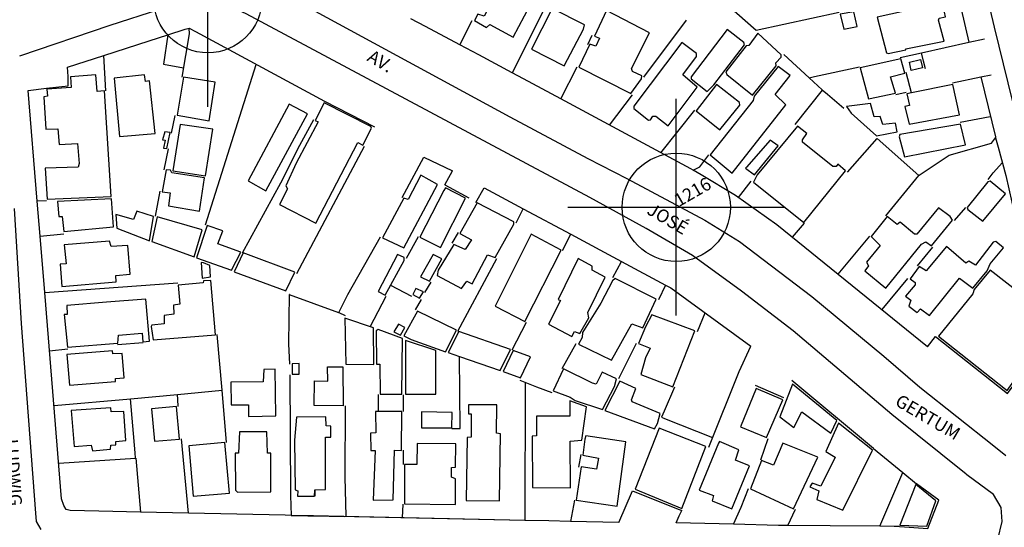
# Model space of a CAD drawing. Extents: x 183118 to 185540, y 1674283 to 1677074.
# Drawn here: x 184183 to 184374, y 1675958 to 1676056 of the extents above; entities that cross this region are included whole.
import ezdxf

# ---------------------------------------------------------------- set-up
doc = ezdxf.new("R2010")
doc.units = 0
doc.header["$MEASUREMENT"] = 0
doc.header["$PDMODE"] = 34
doc.header["$PDSIZE"] = 21
for name, color, linetype in [('Identificacao', 4, 'CONTINUOUS'), ('Pontos', 1, 'CONTINUOUS'), ('V-EDIFICACAO', 7, 'CONTINUOUS'), ('V-LOTE', 10, 'CONTINUOUS'), ('V-NOME_DOS_LOGRADOUROS', 7, 'CONTINUOUS'), ('V-QUADRA', 2, 'CONTINUOUS'), ('V-TESTADA', 6, 'CONTINUOUS')]:
    doc.layers.add(name, color=color, linetype=linetype)
doc.styles.add('cdl', font='romans.shx', dxfattribs={"height": 2.5})

msp = doc.modelspace()

# ---------------------------------------------------------------- linework, layer by layer
at = {"layer": 'Pontos', "linetype": 'Continuous'}
for p in [(184219.76, 1676060.52), (184310.57, 1676020.07)]:
    msp.add_point(p, dxfattribs=at)
at = {"layer": 'V-EDIFICACAO'}
for points in [[(184279.08, 1676068.53), (184277.18, 1676064.73), (184276.04, 1676065.1), (184274.07, 1676061.26), (184274.14, 1676060.78), (184275.02, 1676060.24), (184273.34, 1676057.09), (184272.09, 1676057.53), (184271.44, 1676056.25), (184273.81, 1676054.9), (184274.4, 1676055.52), (184278.97, 1676053.07), (184285.54, 1676065.49), (184279.08, 1676068.53)], [(184286.5, 1676058.59), (184282.51, 1676050.73), (184288.87, 1676047.51), (184292.6, 1676054.57), (184292.78, 1676055.41), (184286.5, 1676058.59)], [(184349.56, 1676056.95), (184351.31, 1676050.04), (184351.64, 1676049.85), (184355.11, 1676050.59), (184355.08, 1676050.8), (184362.5, 1676052.27), (184361.4, 1676056.32), (184361.58, 1676056.76), (184362.79, 1676056.98), (184362.17, 1676059.69), (184349.56, 1676056.95)], [(184297.06, 1676058.19), (184294.72, 1676053.25), (184295.67, 1676052.85), (184294.98, 1676051.32), (184293.8, 1676051.66), (184291.69, 1676047.22), (184301.74, 1676042.14), (184303.82, 1676044.96), (184303.93, 1676045.58), (184302.07, 1676046.42), (184301.89, 1676047), (184305.4, 1676053.91), (184297.06, 1676058.19)], [(184342.35, 1676057.49), (184343.09, 1676054.61), (184345.64, 1676055.12), (184344.99, 1676057.97), (184342.35, 1676057.49)], [(184313.48, 1676045.39), (184313.48, 1676044.99), (184316.55, 1676042.51), (184317.83, 1676043.82), (184323.78, 1676051.57), (184323.67, 1676052.01), (184320.42, 1676054.53), (184313.48, 1676045.39)], [(184324.63, 1676051.43), (184324.11, 1676051.35), (184320.17, 1676046.31), (184320.35, 1676045.8), (184325.36, 1676041.81), (184329.93, 1676047.48), (184329.89, 1676048.06), (184330.91, 1676049.2), (184330.91, 1676049.63), (184326.38, 1676053.84), (184324.63, 1676051.43)], [(184302.33, 1676039.65), (184302.33, 1676039.22), (184305.21, 1676036.95), (184305.58, 1676037.02), (184306.02, 1676037.75), (184306.6, 1676037.75), (184308.98, 1676035.85), (184314.61, 1676043.38), (184311.87, 1676045.72), (184314.5, 1676049.31), (184314.5, 1676049.85), (184311.68, 1676052.01), (184302.33, 1676039.65)], [(184347.85, 1676041.12), (184353.1, 1676042.22), (184352.13, 1676045.37), (184354.9, 1676046.08), (184354.1, 1676048.85), (184346.23, 1676047.1), (184347.85, 1676041.12)], [(184355.77, 1676048.2), (184357.95, 1676048.72), (184358.32, 1676047.1), (184356.14, 1676046.61), (184355.77, 1676048.2)], [(184317.17, 1676030.22), (184321.41, 1676026.71), (184331.79, 1676039.95), (184329.74, 1676041.92), (184332.63, 1676045.61), (184330.36, 1676047.33), (184325.65, 1676041.59), (184325.47, 1676040.79), (184317.17, 1676030.22)], [(184193.1, 1676045.39), (184193.24, 1676043.27), (184188.56, 1676042.98), (184188.64, 1676041.59), (184187.94, 1676041.48), (184188.34, 1676035.2), (184190.65, 1676035.3), (184190.9, 1676032.23), (184194.45, 1676032.42), (184194.81, 1676028.58), (184194.63, 1676027.88), (184188.2, 1676027.63), (184188.6, 1676021.67), (184201.03, 1676022.14), (184199.71, 1676042.62), (184198.29, 1676042.54), (184198.03, 1676045.72), (184193.1, 1676045.39)], [(184201.58, 1676045.1), (184202.64, 1676033.81), (184209.51, 1676034.35), (184208.45, 1676044.59), (184207.68, 1676044.48), (184207.5, 1676045.76), (184201.58, 1676045.1)], [(184215.03, 1676045.28), (184213.82, 1676037.9), (184220.01, 1676036.86), (184221.17, 1676044.3), (184215.03, 1676045.28)], [(184314.46, 1676038.78), (184319.03, 1676035.09), (184322.91, 1676039.87), (184322.83, 1676040.39), (184318.37, 1676043.9), (184314.46, 1676038.78)], [(184356.21, 1676042.25), (184355.3, 1676042.07), (184355.81, 1676039.8), (184354.89, 1676039.62), (184355.73, 1676036.19), (184365.49, 1676037.97), (184364.22, 1676043.86)], [(184227.57, 1676025.22), (184231, 1676023.24), (184239.05, 1676038.16), (184235.54, 1676040.06), (184227.57, 1676025.22)], [(184242.3, 1676040.35), (184240.58, 1676036.88), (184241.17, 1676036.66), (184236.85, 1676028.61), (184234.88, 1676024.23), (184235.21, 1676023.64), (184233.67, 1676020.61), (184240.66, 1676016.99), (184248.81, 1676032.6), (184249.83, 1676032.12), (184251.51, 1676035.38), (184251.33, 1676035.71), (184242.3, 1676040.35)], [(184343.6, 1676039.58), (184344.51, 1676038.3), (184349.37, 1676033.95), (184353.39, 1676034.72), (184353.07, 1676036.36), (184350.65, 1676036.15), (184350.14, 1676037.64), (184348.97, 1676037.61), (184348.24, 1676040.2), (184343.6, 1676039.58)], [(184214.37, 1676036.11), (184212.95, 1676027.15), (184219.27, 1676026.2), (184220.7, 1676035.2), (184214.37, 1676036.11)], [(184334.06, 1676035.78), (184326.27, 1676026.39), (184325.58, 1676024.96), (184335.34, 1676017.14), (184343.42, 1676027.12), (184341.88, 1676028.4), (184341.59, 1676027.99), (184340.93, 1676027.96), (184335.04, 1676032.67), (184335.04, 1676033.15), (184335.88, 1676034.35), (184334.06, 1676035.78)], [(184353.91, 1676034.21), (184353.8, 1676033.7), (184354.82, 1676029.86), (184366.63, 1676032.2), (184365.68, 1676036.18), (184353.91, 1676034.21)], [(184210.97, 1676033.17), (184211.46, 1676033.09), (184211.13, 1676031.54), (184211.79, 1676031.46), (184212.46, 1676034.59), (184211.39, 1676034.71), (184210.97, 1676033.17)], [(184324.22, 1676027.88), (184323.99, 1676027.63), (184325.75, 1676026.33), (184330.36, 1676032), (184328.79, 1676033.11), (184324.22, 1676027.88)], [(184212.76, 1676026.75), (184212.51, 1676027.26), (184211.67, 1676027.34), (184210.9, 1676023.09), (184212.43, 1676022.84), (184212.14, 1676020.32), (184218.14, 1676019.33), (184219.09, 1676025.76), (184212.76, 1676026.75)], [(184253.63, 1676014.14), (184257.73, 1676012.2), (184264.27, 1676024.48), (184261.02, 1676026.28), (184258.6, 1676021.6), (184257.76, 1676021.85), (184253.63, 1676014.14)], [(184265.51, 1676023.31), (184260.86, 1676014.3), (184264.89, 1676012.25), (184269.68, 1676021.82), (184265.85, 1676023.83), (184265.51, 1676023.31)], [(184371.42, 1676025.14), (184370.98, 1676025), (184366.99, 1676020.06), (184367.1, 1676019.66), (184369.99, 1676017.39), (184374.41, 1676022.66), (184371.42, 1676025.14)], [(184190.61, 1676021.16), (184190.87, 1676018.27), (184191.49, 1676018.27), (184191.82, 1676015.35), (184201.43, 1676016.26), (184201.07, 1676021.71), (184190.61, 1676021.16)], [(184269.64, 1676011.87), (184267.45, 1676012.86), (184264.42, 1676007.85), (184264.23, 1676006.86), (184268.95, 1676004.31), (184269.94, 1676005.73), (184271, 1676005.26), (184273.99, 1676010.85), (184275.44, 1676010.31), (184279.11, 1676016.81), (184279.11, 1676017.28), (184271.98, 1676020.94), (184268.59, 1676014.97), (184270.89, 1676013.74), (184269.64, 1676011.87)], [(184206, 1676019.33), (184205.31, 1676017.68), (184201.91, 1676018.64), (184202.1, 1676016.05), (184208.41, 1676013.59), (184209.22, 1676018.31), (184206, 1676019.33)], [(184209.91, 1676018.23), (184208.89, 1676013.41), (184217.08, 1676010.45), (184218.65, 1676015.71), (184209.91, 1676018.23)], [(184354.02, 1676017.17), (184353.43, 1676016.73), (184351.46, 1676018.27), (184348.35, 1676014.39), (184350.1, 1676012.64), (184347.47, 1676009.46), (184347.87, 1676008.73), (184347.11, 1676007.74), (184351.24, 1676004.41), (184358.11, 1676012.93), (184358.95, 1676013.37), (184360.08, 1676012.6), (184364.14, 1676017.57), (184363.7, 1676018.27), (184361.4, 1676019.95), (184357.23, 1676014.83), (184356.76, 1676014.87), (184354.02, 1676017.17)], [(184219.6, 1676016.55), (184217.55, 1676010.3), (184224.35, 1676007.85), (184226.14, 1676011.36), (184221.72, 1676013.01), (184222.67, 1676015.53), (184219.6, 1676016.55)], [(184275.46, 1676000.91), (184281.23, 1675997.91), (184288.25, 1676011.76), (184282.44, 1676014.87), (184275.46, 1676000.91)], [(184191.89, 1676012.82), (184192.29, 1676009.13), (184191.09, 1676009.02), (184191.45, 1676004.74), (184201.97, 1676005.59), (184201.94, 1676006.83), (184204.68, 1676007.08), (184204.25, 1676012.68), (184201.03, 1676012.46), (184200.66, 1676013.52), (184191.89, 1676012.82)], [(184359.02, 1676007.78), (184357.64, 1676008.58), (184355.92, 1676006.17), (184356.87, 1676005.47), (184356.87, 1676005.07), (184355.02, 1676002.84), (184356.06, 1676002.04), (184355.66, 1676000.91), (184357.31, 1675999.7), (184357.95, 1676000.39), (184359.68, 1675999.11), (184365.46, 1676006.32), (184368.05, 1676004.38), (184370.87, 1676007.74), (184371.45, 1676009.09), (184374.01, 1676012.24), (184372.55, 1676013.41), (184372.04, 1676013.33), (184368.57, 1676008.84), (184367.32, 1676009.64), (184366.7, 1676009.24), (184362.94, 1676012.46), (184359.02, 1676007.78)], [(184226.62, 1676011.21), (184224.86, 1676007.56), (184234.88, 1676003.9), (184236.63, 1676007.49), (184226.62, 1676011.21)], [(184252.76, 1676003.76), (184254.11, 1676003.04), (184257.8, 1676009.75), (184257.8, 1676010.34), (184256.52, 1676010.92), (184252.76, 1676003.76)], [(184261, 1676006.61), (184262.73, 1676005.73), (184265.12, 1676010.1), (184263.41, 1676010.94), (184261, 1676006.61)], [(184218.94, 1676009.28), (184218.44, 1676009.39), (184218.65, 1676006.3), (184220.29, 1676006.57), (184220.15, 1676008.8), (184218.94, 1676009.28)], [(184287.7, 1676002.18), (184288.14, 1676002), (184285.81, 1675997.43), (184290.34, 1675995.02), (184290.85, 1675995.97), (184291.91, 1675995.6), (184293.63, 1675998.64), (184293.44, 1675999.66), (184296.77, 1676006.5), (184294.28, 1676007.85), (184294.28, 1676008.66), (184291.54, 1676010.12), (184287.7, 1676002.18)], [(184368.31, 1676004.12), (184368.09, 1676003.28), (184361.4, 1675995.09), (184374.71, 1675984.56), (184380.3, 1675992.31), (184378.47, 1675993.67), (184381.1, 1675997.47), (184379.39, 1675998.86), (184380.56, 1676000.76), (184371.42, 1676007.85), (184368.31, 1676004.12)], [(184214.01, 1676005), (184214.34, 1676001.31), (184213.09, 1676001.12), (184213.13, 1675999.33), (184211.3, 1675999.08), (184211.3, 1675997.47), (184208.92, 1675997.25), (184208.74, 1675996.99), (184209.14, 1675994.4), (184221.21, 1675995.35), (184220.33, 1676005.88), (184218.94, 1676005.8), (184218.87, 1676005.4), (184214.01, 1676005)], [(184295.97, 1676001.49), (184292.42, 1675995.79), (184292.31, 1675994.84), (184291.61, 1675993.56), (184298.05, 1675990.41), (184301.96, 1675997.47), (184304.09, 1675996.68), (184306.71, 1676002.26), (184298.71, 1676006.24), (184298.23, 1676005.84), (184295.97, 1676001.49)], [(184260.05, 1676004.3), (184259.48, 1676003.14), (184260.8, 1676002.48), (184261.55, 1676003.68), (184260.05, 1676004.3)], [(184200.08, 1676001.71), (184192.4, 1676001.05), (184192.51, 1675999.3), (184191.9, 1675999.29), (184192.55, 1675992.97), (184202.27, 1675993.74), (184202.45, 1675995.28), (184207.02, 1675995.64), (184207.17, 1675994), (184208.45, 1675994.14), (184207.76, 1676002.29), (184200.08, 1676001.71)], [(184260.4, 1675999.92), (184257.73, 1675995.15), (184259.15, 1675994.43), (184265.84, 1675992.06), (184267.96, 1675996.23), (184260.4, 1675999.92)], [(184305.84, 1675999.22), (184304.63, 1675996.88), (184303.25, 1675993.64), (184305.51, 1675992.79), (184304.59, 1675990.89), (184303.72, 1675987.64), (184309.89, 1675985.26), (184314.17, 1675996.12), (184305.84, 1675999.22)], [(184246.32, 1675998.6), (184246.54, 1675989.65), (184251.91, 1675989.57), (184251.88, 1675996.7), (184246.32, 1675998.6)], [(184255.8, 1675995.94), (184257.09, 1675995.31), (184257.98, 1675996.79), (184256.71, 1675997.42), (184255.8, 1675995.94)], [(184252.79, 1675996.41), (184252.39, 1675996.15), (184252.46, 1675989.68), (184253.08, 1675989.68), (184253.16, 1675983.83), (184257.36, 1675983.87), (184257.51, 1675994.62), (184252.79, 1675996.41)], [(184268.54, 1675991.13), (184276.41, 1675988.4), (184278.42, 1675992.5), (184268.44, 1675995.97), (184266.34, 1675991.89)], [(184258.06, 1675994.22), (184258.06, 1675983.87), (184263.98, 1675983.87), (184263.98, 1675992.28), (184258.06, 1675994.22)], [(184192.44, 1675991.55), (184192.91, 1675985.59), (184201.83, 1675986.28), (184201.83, 1675986.87), (184203.51, 1675987.01), (184203.15, 1675991.73), (184201.36, 1675991.69), (184201.28, 1675992.24), (184192.44, 1675991.55)], [(184278.97, 1675992.31), (184277.03, 1675988.26), (184280.39, 1675987.01), (184282.29, 1675991.11), (184278.97, 1675992.31)], [(184236.12, 1675989.72), (184236.12, 1675987.75), (184237.44, 1675987.75), (184237.44, 1675989.79), (184236.12, 1675989.72)], [(184230.64, 1675988.62), (184230.46, 1675986.21), (184224.21, 1675986.14), (184224.28, 1675981.75), (184227.61, 1675981.75), (184227.64, 1675979.52), (184232.91, 1675979.63), (184232.83, 1675988.66), (184230.64, 1675988.62)], [(184242.97, 1675989.11), (184245.93, 1675989.14), (184245.99, 1675981.61), (184240.4, 1675981.66), (184240.46, 1675986.42), (184242.99, 1675986.39), (184242.97, 1675989.11)], [(184294.32, 1675985.99), (184288.73, 1675988.73), (184286.72, 1675984.46), (184290.01, 1675983.29), (184290.96, 1675982.63), (184296.29, 1675980.87), (184298.6, 1675985.3), (184299, 1675986.83), (184296.18, 1675988.11), (184295.04, 1675985.75), (184294.32, 1675985.99)], [(184302, 1675982.33), (184301.89, 1675982.74), (184302.76, 1675984.93), (184299.66, 1675986.39), (184296.7, 1675980.69), (184306.35, 1675977.14), (184306.93, 1675978.17), (184307.48, 1675980.1), (184302, 1675982.33)], [(184333.14, 1675985.77), (184330.66, 1675979.48), (184333.4, 1675977.4), (184334.9, 1675980.4), (184340.53, 1675976.27), (184341.7, 1675978.72), (184333.14, 1675985.77)], [(184326.07, 1675984.92), (184323.05, 1675977.51), (184328.06, 1675975.43), (184331.27, 1675982.77), (184326.07, 1675984.92)], [(184283.5, 1675979.59), (184283.46, 1675975.75), (184282.62, 1675975.68), (184282.73, 1675965.74), (184290.04, 1675965.7), (184290.01, 1675974.73), (184292.24, 1675974.95), (184293.19, 1675981.38), (184289.97, 1675982.52), (184289.97, 1675979.56), (184283.5, 1675979.59)], [(184200.99, 1675980.43), (184200.92, 1675981.2), (184193.24, 1675980.69), (184193.83, 1675973.67), (184197.15, 1675973.93), (184197.37, 1675972.87), (184200.85, 1675973.16), (184200.96, 1675973.93), (184201.94, 1675974.04), (184201.94, 1675974.69), (184203.88, 1675974.84), (184203.44, 1675980.47), (184200.99, 1675980.43)], [(184208.85, 1675981.02), (184209.4, 1675974.73), (184214.26, 1675975.1), (184213.68, 1675981.46), (184208.85, 1675981.02)], [(184252.82, 1675980.47), (184252.28, 1675980.47), (184252.32, 1675976.34), (184251.26, 1675976.3), (184251.33, 1675972.94), (184252.17, 1675972.9), (184251.84, 1675963.29), (184255.68, 1675963.36), (184255.97, 1675973.01), (184257.33, 1675972.94), (184257.36, 1675980.47), (184254.88, 1675980.47), (184252.82, 1675980.47)], [(184261.2, 1675980.4), (184261.16, 1675977.33), (184267.05, 1675977.33), (184267.12, 1675980.29), (184261.2, 1675980.4)], [(184270.3, 1675980.03), (184270.81, 1675980.03), (184270.78, 1675975.5), (184270.01, 1675975.43), (184269.86, 1675963.22), (184276.33, 1675963.14), (184276.52, 1675976.16), (184275.75, 1675976.27), (184275.79, 1675981.75), (184272.75, 1675981.75), (184270.3, 1675981.75), (184270.3, 1675980.03)], [(184236.93, 1675979.37), (184236.56, 1675974.91), (184236.71, 1675965.3), (184237.22, 1675965.08), (184237.15, 1675964.06), (184240.44, 1675964.06), (184240.47, 1675965.26), (184240.51, 1675964.06), (184240.51, 1675965.3), (184242.59, 1675965.34), (184242.56, 1675975.54), (184243.62, 1675975.54), (184243.58, 1675977.62), (184242.67, 1675977.69), (184242.63, 1675979.45), (184236.93, 1675979.37)], [(184342.03, 1675978.2), (184339.58, 1675972.72), (184341.37, 1675971.66), (184338.63, 1675966.03), (184336.9, 1675966.57), (184336.47, 1675965.85), (184338.19, 1675965.12), (184337.86, 1675963.44), (184342.9, 1675961.35), (184348.61, 1675972.98), (184342.03, 1675978.2)], [(184225.92, 1675976.56), (184225.67, 1675972.39), (184225.08, 1675972.39), (184225.12, 1675965.26), (184225.52, 1675964.82), (184231.99, 1675964.9), (184231.96, 1675972.43), (184231.33, 1675972.43), (184231.22, 1675976.56), (184225.92, 1675976.56)], [(184307.26, 1675977.25), (184302.62, 1675965.45), (184311.65, 1675961.68), (184316.33, 1675973.71), (184307.26, 1675977.25)], [(184216.05, 1675973.85), (184216.93, 1675964.06), (184223.95, 1675964.64), (184223.07, 1675974.48), (184216.05, 1675973.85)], [(184260.32, 1675974.29), (184260.29, 1675970.23), (184257.91, 1675970.2), (184257.87, 1675962.56), (184267.78, 1675962.45), (184267.78, 1675967.46), (184267.01, 1675967.75), (184266.98, 1675969.61), (184267.78, 1675969.69), (184267.82, 1675974.22), (184260.32, 1675974.29)], [(184293.04, 1675975.75), (184292.82, 1675975.13), (184292.46, 1675972.03), (184295.53, 1675971.44), (184295.12, 1675969.32), (184292.13, 1675969.76), (184291.14, 1675963.29), (184299.11, 1675962.16), (184300.83, 1675974.58), (184293.04, 1675975.75)], [(184318.78, 1675974.33), (184315.01, 1675965.26), (184317.79, 1675964.17), (184317.53, 1675963.18), (184321.34, 1675961.64), (184324.77, 1675969.94), (184322.07, 1675971.08), (184322.72, 1675973.05), (184318.96, 1675974.65), (184318.78, 1675974.33)], [(184331.21, 1675974.37), (184329.45, 1675970.05), (184327.07, 1675971), (184324.95, 1675965.48), (184333.33, 1675961.64), (184338, 1675971.62), (184331.21, 1675974.37)], [(184353.94, 1675958.46), (184359.17, 1675958.24), (184360.93, 1675963.14), (184357.01, 1675966.32), (184353.94, 1675958.46)]]:
    msp.add_lwpolyline(points, close=True, dxfattribs=at)
at = {"layer": 'V-LOTE'}
for points in [[(184338.95, 1676067.54), (184316.93, 1676062.47), (184326.09, 1676054.41), (184342.18, 1676057.87)], [(184288.34, 1676064.63), (184285.86, 1676060.32), (184278.76, 1676046.16)], [(184365.81, 1676058.5), (184367.3, 1676052.06)], [(184261.94, 1676055.13), (184259.14, 1676056.62)], [(184304.31, 1676045.29), (184312.57, 1676056.33)], [(184211.98, 1676053.48), (184215.37, 1676054.57), (184216.15, 1676054.82)], [(184214.75, 1676045.31), (184216.2, 1676053.7), (184216.15, 1676054.82)], [(184216.15, 1676054.82), (184217.37, 1676054.16), (184242.39, 1676040.65)], [(184268.62, 1676051.59), (184261.94, 1676055.13)], [(184268.62, 1676051.59), (184271.01, 1676056.27)], [(184208.37, 1676052.32), (184211.98, 1676053.48)], [(184211.98, 1676053.48), (184211.15, 1676047.79), (184215.05, 1676047.12)], [(184293.45, 1676051.63), (184294.26, 1676053.41)], [(184367.3, 1676052.06), (184370.34, 1676052.73)], [(184199.6, 1676049.51), (184208.37, 1676052.32)], [(184272.32, 1676049.63), (184268.62, 1676051.59)], [(184358.1, 1676050.03), (184367.3, 1676052.06)], [(184367.3, 1676052.06), (184367.3, 1676052.05)], [(184192.57, 1676047.25), (184199.6, 1676049.51)], [(184199.96, 1676042.64), (184199.6, 1676049.51)], [(184278.76, 1676046.16), (184272.32, 1676049.63)], [(184336.33, 1676045.18), (184331.45, 1676049.72)], [(184353.97, 1676049.12), (184358.1, 1676050.03)], [(184192.7, 1676045.42), (184192.57, 1676047.25)], [(184219.33, 1676016.66), (184229.12, 1676047.74)], [(184288.2, 1676041.08), (184291.33, 1676047.32)], [(184336.33, 1676045.18), (184337.36, 1676045.4), (184346.11, 1676047.27)], [(184280.94, 1676044.99), (184278.76, 1676046.16)], [(184288.2, 1676041.08), (184280.94, 1676044.99)], [(184338.86, 1676042.83), (184336.33, 1676045.18)], [(184356.21, 1676042.25), (184355.17, 1676046.18)], [(184364.13, 1676044.2), (184369.63, 1676045.33)], [(184369.63, 1676045.33), (184371.65, 1676045.75)], [(184369.63, 1676045.34), (184369.63, 1676045.33)], [(184369.63, 1676045.33), (184372.44, 1676033.75), (184372.5, 1676033.52)], [(184184.93, 1676042.7), (184188.47, 1676043.17)], [(184186.68, 1676021.26), (184184.93, 1676042.7)], [(184313.85, 1676027.26), (184313.41, 1676027.5), (184288.2, 1676041.08)], [(184297.62, 1676036.02), (184302.11, 1676041.88)], [(184333.61, 1676036.12), (184338.9, 1676042.8), (184338.86, 1676042.83)], [(184338.86, 1676042.83), (184339.88, 1676041.97), (184343.04, 1676039.3)], [(184353.17, 1676041.96), (184355.12, 1676042.37)], [(184212.71, 1676034.47), (184213.4, 1676037.87)], [(184307.58, 1676030.64), (184314.15, 1676038.89)], [(184365.65, 1676036.55), (184371.46, 1676037.66)], [(184226.48, 1676011.23), (184233.9, 1676024.81), (184237.58, 1676032.13), (184240.3, 1676037.06)], [(184343.76, 1676026.89), (184349.5, 1676033.42), (184357.6, 1676026.24)], [(184357.6, 1676026.24), (184357.65, 1676026.31), (184363.46, 1676030.2), (184371.71, 1676032.47), (184372.5, 1676033.52)], [(184372.5, 1676033.52), (184372.99, 1676031.75), (184374.5, 1676026.24), (184376.22, 1676018.47)], [(184237.03, 1676007.24), (184250.15, 1676031.93)], [(184211.29, 1676027.34), (184212.1, 1676031.37)], [(184257.42, 1676021.98), (184261.64, 1676029.78)], [(184261.64, 1676029.78), (184267.16, 1676027.11)], [(184313.85, 1676027.26), (184315.17, 1676027.93), (184316.91, 1676030.21)], [(184371.07, 1676025.43), (184371.99, 1676026.75), (184373.81, 1676028.75)], [(184265.72, 1676024.42), (184266.09, 1676025.11), (184267.16, 1676027.11)], [(184359.28, 1675993.03), (184330.09, 1676016.67), (184322.07, 1676022.37), (184315.41, 1676026.33), (184313.85, 1676027.26)], [(184351.23, 1676018.39), (184357.6, 1676026.24)], [(184271.72, 1676021), (184273.32, 1676023.86)], [(184273.32, 1676023.86), (184280.92, 1676019.78)], [(184322.62, 1676021.98), (184325.13, 1676025.15)], [(184209.62, 1676018.32), (184210.5, 1676023.17)], [(184187.24, 1676014.46), (184186.68, 1676021.26)], [(184186.69, 1676021.26), (184186.68, 1676021.26)], [(184188.49, 1676021.32), (184186.69, 1676021.26)], [(184364.51, 1676017.54), (184366.7, 1676020.03)], [(184279.54, 1676017.07), (184280.92, 1676019.78)], [(184280.92, 1676019.78), (184290.15, 1676014.83)], [(184333.12, 1676014.26), (184335.46, 1676016.99)], [(184187.24, 1676014.46), (184191.81, 1676014.94)], [(184188.13, 1676003.55), (184187.24, 1676014.46)], [(184245.13, 1675999.67), (184246.9, 1676003.14), (184253.2, 1676014.36)], [(184258.26, 1676010.21), (184260.6, 1676014.42)], [(184267.15, 1676013.09), (184268.35, 1676015.19)], [(184288.53, 1676011.68), (184290.15, 1676014.83)], [(184290.15, 1676014.83), (184296.61, 1676011.36)], [(184341.98, 1676007.08), (184348.1, 1676014.5)], [(184296.61, 1676011.36), (184299.94, 1676009.58)], [(184357.37, 1676008.75), (184360.31, 1676012.37)], [(184268.2, 1675996.08), (184275.79, 1676010.13)], [(184298.29, 1676006.44), (184299.94, 1676009.58)], [(184299.94, 1676009.58), (184308.52, 1676004.98)], [(184188.13, 1676003.55), (184213.93, 1676005.43)], [(184255.19, 1676005), (184259.23, 1676002.84)], [(184261.83, 1676003.57), (184263.05, 1676005.58)], [(184308.52, 1676004.98), (184307.15, 1676002.11)], [(184308.52, 1676004.98), (184309.52, 1676004.44)], [(184350.51, 1676000.24), (184355.5, 1676006.24)], [(184191.41, 1675963.54), (184188.13, 1676003.55)], [(184235.65, 1675989.65), (184235.43, 1675993.59), (184235.57, 1676003.14), (184235.53, 1676003.16), (184245.11, 1675999.68), (184245.13, 1675999.67)], [(184251.24, 1675996.92), (184254.35, 1676002.87)], [(184309.52, 1676004.44), (184325.06, 1675993.17)], [(184260.04, 1676000.18), (184261.15, 1676002.22)], [(184245.13, 1675999.67), (184246.39, 1675999.08)], [(184314.72, 1675996.02), (184316.15, 1675999.58)], [(184278.77, 1675992.44), (184281.57, 1675997.79)], [(184222.5, 1675984.59), (184221.54, 1675995.41)], [(184202.22, 1675993.45), (184207.2, 1675993.84)], [(184288.44, 1675988.8), (184291.15, 1675993.65)], [(184299.46, 1675986.88), (184302.84, 1675993.71)], [(184359.28, 1675993.03), (184360.86, 1675995)], [(184189.08, 1675992.27), (184192.6, 1675992.62)], [(184316.88, 1675973.57), (184322.76, 1675988.21), (184325.06, 1675993.17)], [(184267.07, 1675977.19), (184268.66, 1675977.18), (184268.54, 1675991.13)], [(184235.65, 1675987.62), (184235.75, 1675964.23), (184235.94, 1675960.35)], [(184281.29, 1675986.1), (184280.3, 1675986.51)], [(184281.29, 1675986.1), (184281.23, 1675959.37)], [(184286.54, 1675984.13), (184283.51, 1675985.17), (184281.29, 1675986.1)], [(184204.76, 1675982.97), (184213.89, 1675983.8)], [(184213.89, 1675983.8), (184222.5, 1675984.59)], [(184213.97, 1675981.48), (184213.92, 1675982.79), (184213.89, 1675983.8)], [(184223.35, 1675974.49), (184222.5, 1675984.59)], [(184252.82, 1675980.47), (184252.84, 1675983.77)], [(184257.72, 1675980.46), (184257.72, 1675983.74)], [(184310.24, 1675985.17), (184308.23, 1675980.53), (184307.73, 1675979.37), (184308.32, 1675979.13), (184317.62, 1675975.46)], [(184189.97, 1675981.62), (184204.76, 1675982.97)], [(184205.73, 1675971.46), (184205.65, 1675972.46), (184204.76, 1675982.97)], [(184246.55, 1675960.17), (184246.38, 1675967.73), (184246.42, 1675981.57)], [(184216.02, 1675960.78), (184214.64, 1675975.16)], [(184326.95, 1675971.11), (184328.4, 1675975.23)], [(184257.66, 1675970.2), (184257.69, 1675972.99)], [(184348.84, 1675973.34), (184354.53, 1675968.63)], [(184190.88, 1675970.49), (184205.73, 1675971.46)], [(184205.73, 1675971.46), (184205.77, 1675971.46), (184206.72, 1675960.98)], [(184291.69, 1675969.69), (184292.13, 1675972.14)], [(184350.02, 1675958.23), (184354.53, 1675968.63)], [(184354.53, 1675968.63), (184357.14, 1675966.46)], [(184299.45, 1675958.97), (184302.06, 1675965.12)], [(184321.68, 1675958.63), (184323.19, 1675961.95), (184324.59, 1675965.56)], [(184198.65, 1675961.16), (184193.04, 1675961.32), (184192.3, 1675961.46), (184191.82, 1675962.24), (184191.41, 1675963.54)], [(184290.84, 1675963.3), (184290.07, 1675959.17)], [(184206.72, 1675960.98), (184198.65, 1675961.16)], [(184216.02, 1675960.78), (184206.72, 1675960.98)], [(184257.54, 1675962.55), (184257.43, 1675959.89)], [(184310.53, 1675958.92), (184311.17, 1675960.29), (184311.63, 1675961.29)], [(184332.19, 1675958.39), (184333.68, 1675961.52)], [(184234.73, 1675960.38), (184216.02, 1675960.78)], [(184235.94, 1675960.35), (184234.73, 1675960.38)], [(184240.23, 1675960.26), (184235.94, 1675960.35)], [(184235.94, 1675960.35), (184235.94, 1675960.34), (184239.13, 1675960.28)], [(184239.13, 1675960.28), (184240.23, 1675960.26)], [(184281.23, 1675959.37), (184240.23, 1675960.26)], [(184240.23, 1675960.26), (184246.23, 1675960.14)], [(184285.85, 1675959.27), (184281.23, 1675959.37)], [(184290.07, 1675959.17), (184285.85, 1675959.27)], [(184299.45, 1675958.97), (184290.07, 1675959.17)], [(184321.68, 1675958.63), (184310.53, 1675958.92)], [(184330.43, 1675958.41), (184321.68, 1675958.63)], [(184332.19, 1675958.39), (184330.43, 1675958.41)], [(184340.44, 1675958.32), (184332.19, 1675958.39)], [(184350.02, 1675958.23), (184340.44, 1675958.32)], [(184353.85, 1675958.19), (184352.83, 1675958.2), (184350.02, 1675958.23)]]:
    msp.add_lwpolyline(points, dxfattribs=at)
at = {"layer": 'V-QUADRA'}
for points in [[(184386.44, 1675997.36), (184372.31, 1676055.01), (184348.11, 1676157.26), (184347.09, 1676161.56), (184345.2, 1676163.82), (184340.25, 1676165.52), (184339.3, 1676165.76), (184331.88, 1676167.66), (184298.28, 1676175.62), (184281.54, 1676179.78), (184273.03, 1676181.6), (184249.35, 1676187.22)], [(184372.9, 1675955.7), (184373.76, 1675959.16), (184373.54, 1675961.89), (184372.08, 1675964.42), (184366.93, 1675968.22), (184366.81, 1675968.31), (184352.38, 1675979.9), (184333.22, 1675996.15), (184323.25, 1676003.81), (184313.72, 1676010.7), (184304.75, 1676015.93), (184293.85, 1676021.96), (184227.19, 1676057.58), (184226.48, 1676057.92), (184220.35, 1676060.91), (184218.55, 1676061.01), (184210.39, 1676058.39), (184200.75, 1676055.29), (184183.22, 1676049.38)], [(184240.58, 1676058.11), (184278.28, 1676037.59), (184293.41, 1676029.55), (184301.02, 1676025.68), (184316.12, 1676017.58), (184316.12, 1676017.58), (184322.85, 1676013.42), (184336.86, 1676002.75), (184350.84, 1675991.2), (184357.77, 1675985.19), (184372.15, 1675973.81), (184374.48, 1675971.97)], [(184182.19, 1676019.83), (184183.55, 1675997.52), (184186.35, 1675960.8), (184186.47, 1675959.16), (184187.37, 1675957.59)]]:
    msp.add_lwpolyline(points, dxfattribs=at)
at = {"layer": 'V-TESTADA'}
for points in [[(184365.81, 1676058.5), (184367.3, 1676052.06)], [(184261.94, 1676055.13), (184259.14, 1676056.62)], [(184211.98, 1676053.48), (184215.37, 1676054.57), (184216.15, 1676054.82)], [(184216.15, 1676054.82), (184217.37, 1676054.16), (184242.39, 1676040.65)], [(184268.62, 1676051.59), (184261.94, 1676055.13)], [(184208.37, 1676052.32), (184211.98, 1676053.48)], [(184199.6, 1676049.51), (184208.37, 1676052.32)], [(184272.32, 1676049.63), (184268.62, 1676051.59)], [(184367.3, 1676052.06), (184367.3, 1676052.05)], [(184192.57, 1676047.25), (184199.6, 1676049.51)], [(184278.76, 1676046.16), (184272.32, 1676049.63)], [(184358.88, 1676046.89), (184358.51, 1676048.39), (184358.1, 1676050.03)], [(184192.7, 1676045.42), (184192.57, 1676047.25)], [(184188.47, 1676043.17), (184192.67, 1676043.63), (184192.7, 1676045.42)], [(184280.94, 1676044.99), (184278.76, 1676046.16)], [(184288.2, 1676041.08), (184280.94, 1676044.99)], [(184356.21, 1676042.25), (184355.17, 1676046.18)], [(184369.63, 1676045.34), (184369.63, 1676045.33)], [(184369.63, 1676045.33), (184372.44, 1676033.75), (184372.5, 1676033.52)], [(184184.93, 1676042.7), (184188.47, 1676043.17)], [(184186.69, 1676021.26), (184184.93, 1676042.7)], [(184313.85, 1676027.26), (184313.41, 1676027.5), (184288.2, 1676041.08)], [(184242.39, 1676040.65), (184252.07, 1676035.69)], [(184372.5, 1676033.52), (184372.99, 1676031.75), (184374.5, 1676026.24), (184376.22, 1676018.47)], [(184261.64, 1676029.78), (184267.16, 1676027.11)], [(184359.28, 1675993.03), (184330.09, 1676016.67), (184322.07, 1676022.37), (184315.41, 1676026.33), (184313.85, 1676027.26)], [(184265.72, 1676024.42), (184266.55, 1676023.98), (184270.37, 1676021.93)], [(184273.32, 1676023.86), (184280.92, 1676019.78)], [(184187.24, 1676014.46), (184186.69, 1676021.26)], [(184280.92, 1676019.78), (184290.15, 1676014.83)], [(184188.13, 1676003.55), (184187.24, 1676014.46)], [(184290.15, 1676014.83), (184296.61, 1676011.36)], [(184296.61, 1676011.36), (184299.94, 1676009.58)], [(184299.94, 1676009.58), (184308.52, 1676004.98)], [(184308.52, 1676004.98), (184309.52, 1676004.44)], [(184191.41, 1675963.54), (184188.13, 1676003.55)], [(184309.52, 1676004.44), (184325.06, 1675993.17)], [(184360.86, 1675995), (184374.78, 1675983.97), (184378.77, 1675989.28)], [(184348.84, 1675973.34), (184332.98, 1675986.49)], [(184331.45, 1675983.15), (184325.92, 1675985.51)], [(184348.84, 1675973.34), (184354.53, 1675968.63)], [(184354.53, 1675968.63), (184357.14, 1675966.46)], [(184302.06, 1675965.12), (184310.63, 1675961.69), (184311.63, 1675961.29)], [(184353.85, 1675958.19), (184354.83, 1675958.12), (184359.38, 1675957.79), (184361.46, 1675963.29), (184357.14, 1675966.46)], [(184198.65, 1675961.16), (184193.04, 1675961.32), (184192.3, 1675961.46), (184191.82, 1675962.24), (184191.41, 1675963.54)], [(184206.72, 1675960.98), (184198.65, 1675961.16)], [(184216.02, 1675960.78), (184206.72, 1675960.98)], [(184234.73, 1675960.38), (184216.02, 1675960.78)], [(184235.94, 1675960.35), (184234.73, 1675960.38)], [(184239.13, 1675960.28), (184235.94, 1675960.35)], [(184281.23, 1675959.37), (184239.13, 1675960.28)], [(184285.85, 1675959.27), (184281.23, 1675959.37)], [(184290.07, 1675959.17), (184285.85, 1675959.27)], [(184299.45, 1675958.97), (184290.07, 1675959.17)], [(184321.68, 1675958.63), (184310.53, 1675958.92)], [(184330.43, 1675958.41), (184321.68, 1675958.63)], [(184332.19, 1675958.39), (184330.43, 1675958.41)], [(184340.44, 1675958.32), (184332.19, 1675958.39)], [(184350.02, 1675958.23), (184340.44, 1675958.32)], [(184353.85, 1675958.19), (184352.83, 1675958.2), (184350.02, 1675958.23)]]:
    msp.add_lwpolyline(points, dxfattribs=at)

# ---------------------------------------------------------------- texts
at = {"layer": 'Identificacao', "linetype": 'Continuous', "style": 'cdl'}
msp.add_attdef('1216', (184311.07, 1676020.07), '1216', height=2.5, rotation=30, dxfattribs=at)
at = {"layer": 'V-NOME_DOS_LOGRADOUROS'}
for s, rotation, p in [('AV.', 329.5002, (184250.46, 1676048.59)), ('JOSÉ', 329.5002, (184304.69, 1676018.91)), ('GERTUM', 329.5002, (184352.79, 1675981.82)), ('LUDWIG', 273.6936, (184180.42, 1675975.07))]:
    msp.add_text(s, height=2.5, rotation=rotation, dxfattribs=at).set_placement(p)

doc.saveas('drawing.dxf')
